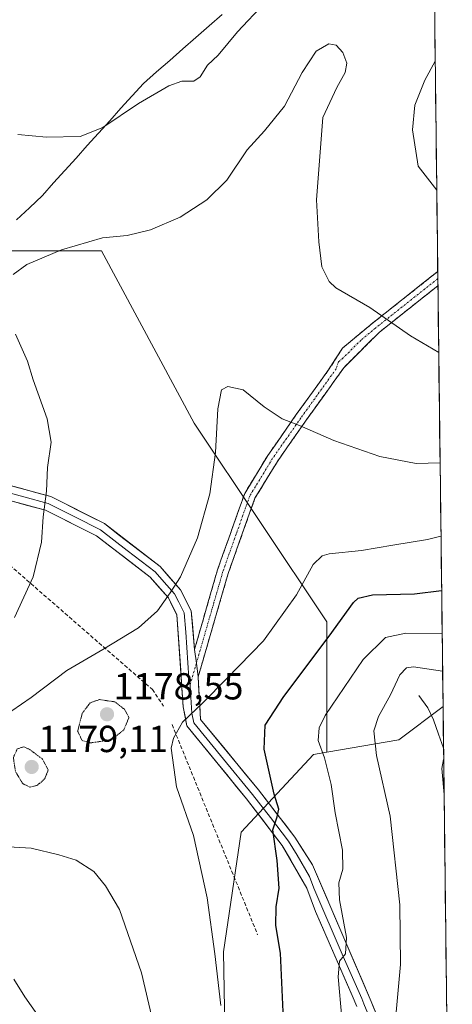
# Model space of a CAD drawing. Units: metres. Extents: x 580025 to 583459, y 4740463 to 4742817.
# Drawn here: x 583344 to 583459, y 4740628 to 4740890 of the extents above; entities that cross this region are included whole.
import ezdxf
from ezdxf.enums import TextEntityAlignment as Align

# ---------------------------------------------------------------- set-up
doc = ezdxf.new("R2010")
doc.units = ezdxf.units.M
doc.header["$MEASUREMENT"] = 0
for name, pattern in [('TRAZO_Y_PUNTO', [1, 0.5, -0.25, 0, -0.25]), ('TRAZOS2', [0.375, 0.25, -0.125]), ('TRAZOSX2', [1.5, 1, -0.5])]:
    doc.linetypes.add(name, pattern=pattern)
for name, color, linetype, lineweight in [('Arbolado forestal CxS', 92, 'Continuous', 0), ('Camino', 19, 'TRAZOSX2', 0), ('Camino Cxs', 19, 'Continuous', 0), ('Camino eje', 19, 'TRAZO_Y_PUNTO', 0), ('Carátula', 7, 'Continuous', 5), ('Corriente natural lineal', 142, 'Continuous', 13), ('Curva de nivel maestra', 36, 'Continuous', 30), ('Curva de nivel normal', 36, 'Continuous', 0), ('Curva de nivel normal depresión', 36, 'TRAZOS2', 0), ('Entidad de ámbito territorial', 19, 'Continuous', 0), ('Entidad de ámbito territorial CxS', 92, 'Continuous', 0), ('Layer 0', 7, 'Continuous', 0), ('Municipio', 9, 'Continuous', 13), ('Municipio CxS', 142, 'Continuous', 0), ('Muro lineal', 1, 'TRAZOSX2', 13), ('Pastizal CxS', 92, 'Continuous', 0), ('Punto de cota en terreno', 7, 'Continuous', 0), ('Rótulo de punto de cota en terreno', 19, 'Continuous', 0), ('Suelo desnudo CxS', 43, 'Continuous', 0)]:
    doc.layers.add(name, color=color, linetype=linetype, lineweight=lineweight)
doc.styles.add('Arial', font='txt', dxfattribs={"height": 0.2})

# ---------------------------------------------------------------- blocks, each defined once
blk = doc.blocks.new('*U151')
at = {"layer": 'Suelo desnudo CxS', "color": 43, "linetype": 'Continuous', "lineweight": 0}
blk.add_polyline3d([(583448.39, 4741351.41, 1212.07), (583456.19, 4740707.11, 1160.85), (583444.49, 4740698.2, 1162.33), (583425.36, 4740694.95, 1169.03), (583425.36, 4740729.61, 1174.44), (583390.16, 4740782.41, 1185.28), (583365.52, 4740828.18, 1186.98), (583334.32, 4740828.18, 1190.75), (583322.43, 4740816.86, 1191.55), (583297.63, 4740794.25, 1194.25), (583273.41, 4740768.1, 1196.78), (583244.53, 4740739.7, 1199.97), (583195.38, 4740690.56, 1207.25), (583179.96, 4740675.01, 1209.29), (583176.86, 4740672.98, 1209.58), (583168.92, 4740667.78, 1210.2), (583142.16, 4740630.15, 1214.46), (583099.62, 4740598.75, 1219.33)], dxfattribs=at)
blk = doc.blocks.new('*U170')
at = {"layer": 'Curva de nivel normal', "color": 36, "linetype": 'Continuous', "lineweight": 0}
blk.add_polyline3d([(583429.31, 4740624.21, 1170), (583428.4, 4740635.21, 1170), (583428.73, 4740639.41, 1170), (583430.29, 4740641.32, 1170), (583430.56, 4740645.69, 1170), (583428.73, 4740655.67, 1170), (583428.55, 4740660.16, 1170), (583429.62, 4740663.79, 1170), (583429.52, 4740668.87, 1170), (583427.6, 4740678.83, 1170), (583426.48, 4740686.38, 1170), (583424.72, 4740693.4, 1170), (583423.03, 4740698.04, 1170), (583423.3, 4740701.43, 1170), (583424.89, 4740704.66, 1170), (583434.97, 4740719.55, 1170), (583440.94, 4740725.45, 1170), (583446.31, 4740726.56, 1170), (583455.96, 4740726.46, 1170)], dxfattribs=at)
blk = doc.blocks.new('*U173')
at = {"layer": 'Curva de nivel normal', "color": 36, "linetype": 'Continuous', "lineweight": 0}
blk.add_polyline3d([(583456.47, 4740683.72, 1160), (583455.88, 4740690.59, 1160), (583456.36, 4740692.99, 1160)], dxfattribs=at)
blk = doc.blocks.new('*U179')
at = {"layer": 'Curva de nivel normal', "color": 36, "linetype": 'Continuous', "lineweight": 0}
for points in [[(583343.29, 4740859.15, 1195), (583350.94, 4740858.36, 1195), (583359.87, 4740858.59, 1195), (583365.92, 4740860.98, 1195), (583375.38, 4740867.37, 1195), (583383.41, 4740872.05, 1195), (583386.87, 4740873.26, 1195), (583390.05, 4740873.27, 1195), (583391.74, 4740874.43, 1195), (583393.66, 4740877.57, 1195), (583396.53, 4740880.23, 1195), (583401.64, 4740886.39, 1195), (583415.98, 4740901.73, 1195)], [(583454.11, 4740878.63, 1195), (583451.4, 4740873.51, 1195), (583448.7, 4740866.94, 1195), (583448.09, 4740860.35, 1195), (583449.59, 4740850.67, 1195), (583454.53, 4740844.29, 1195)]]:
    blk.add_polyline3d(points, dxfattribs=at)
blk = doc.blocks.new('*U182')
at = {"layer": 'Curva de nivel normal', "color": 36, "linetype": 'Continuous', "lineweight": 0}
for points in [[(583455.05, 4740801.18, 1190), (583447.56, 4740805.6, 1190), (583436.75, 4740813.15, 1190), (583427.78, 4740818.33, 1190), (583425.94, 4740820.07, 1190), (583423.99, 4740823.91, 1190), (583423.25, 4740830.56, 1190), (583422.58, 4740841.73, 1190), (583424.27, 4740863.63, 1190), (583428.02, 4740871.57, 1190), (583430.18, 4740875.57, 1190), (583430.69, 4740878.1, 1190), (583429.6, 4740880.9, 1190), (583427.84, 4740882.87, 1190), (583425.84, 4740883.2, 1190), (583422.56, 4740881.26, 1190), (583418.84, 4740875.57, 1190), (583414.14, 4740866.6, 1190), (583408.84, 4740860.05, 1190), (583404.21, 4740855.03, 1190), (583398.77, 4740846.95, 1190), (583393.47, 4740841.73, 1190), (583386.37, 4740837.14, 1190), (583378.55, 4740833.78, 1190), (583372.35, 4740832.23, 1190), (583365.78, 4740831.62, 1190), (583354.94, 4740828.41, 1190), (583345.75, 4740824.52, 1190), (583342.09, 4740821.89, 1190)], [(583342.7, 4740806.05, 1190), (583345.88, 4740798.88, 1190), (583347.36, 4740793.86, 1190), (583351.08, 4740783.57, 1190), (583352.21, 4740777.36, 1190), (583351.2, 4740770.56, 1190), (583350.91, 4740764.27, 1190), (583350.08, 4740757.44, 1190), (583349.64, 4740750.78, 1190), (583347.36, 4740741.5, 1190), (583342.42, 4740730.69, 1190)], [(583342.28, 4740634.55, 1190), (583345.19, 4740629.93, 1190), (583351.28, 4740621.23, 1190)]]:
    blk.add_polyline3d(points, dxfattribs=at)
blk = doc.blocks.new('*U183')
at = {"layer": 'Curva de nivel normal', "color": 36, "linetype": 'Continuous', "lineweight": 0}
for points in [[(583380.08, 4740619.61, 1185), (583376.12, 4740636.27, 1185), (583370.3, 4740653.12, 1185), (583366.62, 4740659.37, 1185), (583363.48, 4740663.19, 1185), (583358.77, 4740666.2, 1185), (583354.2, 4740667.68, 1185), (583346.86, 4740669.44, 1185), (583334.64, 4740670.1, 1185)], [(583339.12, 4740704.16, 1185), (583346.86, 4740709.49, 1185), (583356.37, 4740716.67, 1185), (583365.88, 4740722.22, 1185), (583375.38, 4740728, 1185), (583380.44, 4740732.5, 1185), (583383.72, 4740737.27, 1185), (583386.54, 4740741.56, 1185), (583390.98, 4740751.91, 1185), (583394.32, 4740763.62, 1185), (583395.83, 4740774.57, 1185), (583396.4, 4740786.22, 1185), (583397.4, 4740791.28, 1185), (583399.07, 4740792.17, 1185), (583403.13, 4740791.21, 1185), (583408.68, 4740786.7, 1185), (583413.52, 4740783.54, 1185), (583418.05, 4740781.74, 1185), (583427.25, 4740777.78, 1185), (583439.44, 4740773.53, 1185), (583449.1, 4740771.64, 1185), (583455.41, 4740771.83, 1185)]]:
    blk.add_polyline3d(points, dxfattribs=at)
blk = doc.blocks.new('*U185')
at = {"layer": 'Curva de nivel normal', "color": 36, "linetype": 'Continuous', "lineweight": 0}
blk.add_polyline3d([(583457.81, 4740572.99, 1165), (583456.26, 4740574.59, 1165), (583450.12, 4740583.16, 1165), (583443.52, 4740595.86, 1165), (583442.09, 4740602.1, 1165), (583443.39, 4740609.22, 1165), (583443.56, 4740623.89, 1165), (583444.92, 4740638.5, 1165), (583444.73, 4740654.35, 1165), (583442.2, 4740677.88, 1165), (583438.57, 4740694.07, 1165), (583437.83, 4740700.62, 1165), (583439.03, 4740704.43, 1165), (583442.24, 4740710.17, 1165), (583444.71, 4740715.52, 1165), (583446.5, 4740717.35, 1165), (583448.36, 4740717.63, 1165), (583456.08, 4740716.43, 1165)], dxfattribs=at)
blk = doc.blocks.new('*U197')
at = {"layer": 'Curva de nivel normal', "color": 36, "linetype": 'Continuous', "lineweight": 0}
blk.add_polyline3d([(583397.25, 4740627.61, 1180), (583395.6, 4740641.31, 1180), (583393.55, 4740656.17, 1180), (583389.96, 4740672.75, 1180), (583385.41, 4740685.75, 1180), (583384.06, 4740695.97, 1180), (583384.62, 4740698.63, 1180), (583387, 4740702.9, 1180), (583392.42, 4740708.04, 1180), (583398.78, 4740714.53, 1180), (583408.52, 4740724.51, 1180), (583417.29, 4740736.72, 1180), (583421.73, 4740744.85, 1180), (583424.12, 4740747.11, 1180), (583425.95, 4740747.63, 1180), (583434.56, 4740748.54, 1180), (583442.91, 4740749.92, 1180), (583452.07, 4740751.42, 1180), (583455.64, 4740752.31, 1180)], dxfattribs=at)
blk = doc.blocks.new('*U204')
at = {"layer": 'Curva de nivel maestra', "color": 36, "linetype": 'Continuous', "lineweight": 30}
blk.add_polyline3d([(583413.74, 4740625.94, 1175), (583413.04, 4740641.53, 1175), (583411.85, 4740648.85, 1175), (583411.94, 4740653.78, 1175), (583412.66, 4740658.8, 1175), (583412.14, 4740666.14, 1175), (583411, 4740674.31, 1175), (583412.2, 4740677.71, 1175), (583412.59, 4740679.74, 1175), (583411.38, 4740683.78, 1175), (583408.68, 4740695.77, 1175), (583408.98, 4740702.09, 1175), (583413.91, 4740709.71, 1175), (583425.93, 4740725.76, 1175), (583432.43, 4740734.73, 1175), (583433.7, 4740735.89, 1175), (583437.43, 4740736.74, 1175), (583448.62, 4740737.06, 1175), (583455.82, 4740737.93, 1175)], dxfattribs=at)
blk = doc.blocks.new('5PATER')
at = {"layer": 'Carátula', "linetype": 'Continuous', "lineweight": 5}
h = blk.add_hatch(color=250, dxfattribs=at)
edge = h.paths.add_edge_path()
edge.add_ellipse((0, 0.01), major_axis=(-1.33, -1.34), ratio=0.999422, start_angle=0, end_angle=360)

msp = doc.modelspace()

# ---------------------------------------------------------------- linework, layer by layer
at = {"layer": 'Arbolado forestal CxS', "color": 92, "linetype": 'Continuous', "lineweight": 0}
msp.add_polyline3d([(583417.06, 4740503.36, 1185.21), (583411.02, 4740515.45, 1185.17), (583407.06, 4740535, 1183.58), (583382.09, 4740553.14, 1188.8), (583382.3, 4740578.07, 1186.06), (583398.5, 4740606.81, 1179.41), (583397.95, 4740641.82, 1178.89), (583402.58, 4740673.66, 1176.9), (583421.82, 4740694.35, 1170.44), (583425.36, 4740694.95, 1169.03), (583444.49, 4740698.2, 1162.33), (583456.19, 4740707.11, 1160.85), (583458.65, 4740503.85, 1176.61), (583417.06, 4740503.36, 1185.21)], close=True, dxfattribs=at)
for points in [[(583456.19, 4740707.11, 1160.85), (583444.49, 4740698.2, 1162.33), (583425.36, 4740694.95, 1169.03)], [(583456.19, 4740707.11, 1160.85), (583458.65, 4740503.85, 1176.61)], [(583425.36, 4740694.95, 1169.03), (583421.82, 4740694.35, 1170.44), (583402.58, 4740673.66, 1176.9), (583397.95, 4740641.82, 1178.89), (583398.5, 4740606.81, 1179.41), (583382.3, 4740578.07, 1186.06), (583382.09, 4740553.14, 1188.8), (583407.06, 4740535, 1183.58), (583411.02, 4740515.45, 1185.17), (583417.06, 4740503.36, 1185.21)]]:
    msp.add_polyline3d(points, dxfattribs=at)
at = {"layer": 'Camino', "color": 19, "linetype": 'TRAZOSX2', "lineweight": 0}
for points in [[(583390.25, 4740722.23), (583396.31, 4740743.37), (583403.54, 4740763.72), (583409.7, 4740773.83), (583417.25, 4740784.66), (583425.82, 4740796.58), (583429.54, 4740802.35), (583437.34, 4740808.84), (583454.79, 4740822.7)], [(583454.79, 4740822.7), (583454.81, 4740820.8)], [(583454.81, 4740820.8), (583454.84, 4740818.91)], [(583454.84, 4740818.91), (583439.34, 4740806.6), (583429.86, 4740797.12), (583419.7, 4740782.93), (583412.22, 4740772.2), (583406.26, 4740762.42), (583399.17, 4740742.45), (583391.18, 4740714.92)]]:
    msp.add_lwpolyline(points, dxfattribs=at)
at = {"layer": 'Camino Cxs', "color": 19, "linetype": 'Continuous', "lineweight": 0}
msp.add_polyline3d([(583454.84, 4740818.91, 1192.37), (583450.97, 4740815.83, 1191.56), (583447.09, 4740812.76, 1190.82), (583443.22, 4740809.68, 1190.03), (583439.34, 4740806.6, 1189.25), (583436.18, 4740803.44, 1188.6), (583433.02, 4740800.28, 1188.14), (583429.86, 4740797.12, 1187.55), (583427.32, 4740793.57, 1186.94), (583424.78, 4740790.03, 1186.36), (583422.24, 4740786.48, 1185.72), (583419.7, 4740782.93, 1185.1), (583417.21, 4740779.35, 1184.52), (583414.71, 4740775.78, 1184.13), (583412.22, 4740772.2, 1183.86), (583410.23, 4740768.94, 1183.68), (583408.25, 4740765.68, 1183.56), (583406.26, 4740762.42, 1183.54), (583404.84, 4740758.43, 1183.56), (583403.42, 4740754.43, 1183.51), (583402.01, 4740750.44, 1183.51), (583400.59, 4740746.44, 1183.38), (583399.17, 4740742.45, 1183.15), (583397.84, 4740737.86, 1182.96), (583396.51, 4740733.27, 1182.73), (583395.18, 4740728.69, 1182.47), (583393.84, 4740724.1, 1182.04), (583392.51, 4740719.51, 1181.66), (583391.18, 4740714.92, 1181.13), (583390.72, 4740718.58, 1181.76), (583390.25, 4740722.23, 1182.19), (583391.46, 4740726.46, 1182.56), (583392.67, 4740730.69, 1182.89), (583393.89, 4740734.91, 1183.17), (583395.1, 4740739.14, 1183.35), (583396.31, 4740743.37, 1183.41), (583397.76, 4740747.44, 1183.69), (583399.2, 4740751.51, 1183.87), (583400.65, 4740755.58, 1183.9), (583402.09, 4740759.65, 1183.88), (583403.54, 4740763.72, 1183.81), (583405.59, 4740767.09, 1183.76), (583407.65, 4740770.46, 1183.82), (583409.7, 4740773.83, 1183.99), (583412.22, 4740777.44, 1184.26), (583414.73, 4740781.05, 1184.66), (583417.25, 4740784.66, 1185.17), (583420.11, 4740788.63, 1185.84), (583422.96, 4740792.61, 1186.48), (583425.82, 4740796.58, 1187.11), (583427.68, 4740799.47, 1187.57), (583429.54, 4740802.35, 1188.05), (583432.14, 4740804.51, 1188.47), (583434.74, 4740806.68, 1188.88), (583437.34, 4740808.84, 1189.32), (583440.83, 4740811.61, 1190.05), (583444.32, 4740814.38, 1190.78), (583447.81, 4740817.16, 1191.48), (583451.3, 4740819.93, 1192.17), (583454.79, 4740822.7, 1192.88), (583454.84, 4740818.91, 1192.37)], close=True, dxfattribs=at)
at = {"layer": 'Camino eje', "color": 19, "linetype": 'TRAZO_Y_PUNTO', "lineweight": 0}
for points in [[(583454.81, 4740820.8), (583438.34, 4740807.72), (583434.44, 4740804.48), (583429.7, 4740799.74), (583428.41, 4740798.68), (583427.84, 4740796.85), (583422.76, 4740789.76), (583418.48, 4740783.8), (583410.96, 4740773.02), (583404.9, 4740763.07), (583401.29, 4740752.9), (583397.74, 4740742.91), (583395.38, 4740734.68), (583391.38, 4740720.91), (583390.72, 4740718.58)], [(583390.72, 4740718.58), (583389.03, 4740712.77)]]:
    msp.add_lwpolyline(points, dxfattribs=at)
at = {"layer": 'Corriente natural lineal', "color": 142, "linetype": 'Continuous', "lineweight": 13}
msp.add_polyline3d([(583449.74, 4740709.95, 1160.98), (583452.14, 4740706.71, 1159.05), (583453.65, 4740703.52, 1159.41), (583454.99, 4740699.74, 1160.06), (583456.32, 4740695.96, 1159.87)], dxfattribs=at)
at = {"layer": 'Curva de nivel normal depresión', "color": 36, "linetype": 'TRAZOS2', "lineweight": 0}
for points in [[(583362.71, 4740697.4, 1180), (583368.12, 4740698.22, 1180), (583371.46, 4740700.86, 1180), (583372.83, 4740704.17, 1180), (583371.61, 4740706.35, 1180), (583369.07, 4740708.3, 1180), (583364.99, 4740708.92, 1180), (583362.5, 4740708.02, 1180), (583360.44, 4740705.29, 1180), (583359.2, 4740700.58, 1180), (583360.36, 4740698.04, 1180), (583362.71, 4740697.4, 1180)], [(583346.56, 4740685.63, 1180), (583348.55, 4740686.14, 1180), (583350.47, 4740687.88, 1180), (583351.39, 4740690.21, 1180), (583349.88, 4740693.07, 1180), (583346.53, 4740695.61, 1180), (583344.9, 4740696.36, 1180), (583343.18, 4740695.8, 1180), (583342.13, 4740693.52, 1180), (583342.68, 4740689.81, 1180), (583344.61, 4740686.56, 1180), (583346.56, 4740685.63, 1180)]]:
    msp.add_polyline3d(points, dxfattribs=at)
at = {"layer": 'Entidad de ámbito territorial', "color": 19, "linetype": 'Continuous', "lineweight": 0}
msp.add_polyline3d([(583397.6, 4740891.02, 1196.35), (583394.11, 4740887.96, 1196.26), (583390.61, 4740884.91, 1196.22), (583387.12, 4740881.85, 1196.15), (583383.63, 4740878.79, 1196.13), (583380.13, 4740875.74, 1195.95), (583376.64, 4740872.68, 1195.7), (583373.66, 4740869.37, 1195.35), (583370.68, 4740866.07, 1195.15), (583367.7, 4740862.76, 1194.94), (583364.72, 4740859.45, 1194.8), (583361.75, 4740856.15, 1194.53), (583358.77, 4740852.84, 1194.24), (583355.79, 4740849.53, 1193.98), (583352.81, 4740846.23, 1193.64), (583349.83, 4740842.92, 1193.35), (583346.41, 4740839.66, 1192.95), (583342.98, 4740836.4, 1192.55)], dxfattribs=at)
at = {"layer": 'Entidad de ámbito territorial CxS', "color": 92, "linetype": 'Continuous', "lineweight": 0}
for points in [[(583453.92, 4740894.38, 1193.08), (583453.98, 4740889.43, 1193.55), (583454.04, 4740884.49, 1194.08), (583454.1, 4740879.55, 1194.71), (583454.16, 4740874.6, 1195.33), (583454.22, 4740869.66, 1195.66), (583454.28, 4740864.72, 1195.81), (583454.34, 4740859.77, 1195.85), (583454.4, 4740854.83, 1195.68), (583454.46, 4740849.89, 1195.32), (583454.52, 4740844.94, 1194.96), (583454.58, 4740840, 1194.56), (583454.64, 4740835.06, 1194.07), (583454.7, 4740830.11, 1193.61), (583454.76, 4740825.17, 1193.15), (583454.82, 4740820.23, 1192.55), (583454.88, 4740815.28, 1191.86), (583454.94, 4740810.34, 1191.18), (583455, 4740805.4, 1190.48), (583455.06, 4740800.45, 1189.73), (583455.12, 4740795.51, 1188.93), (583455.18, 4740790.57, 1188.15), (583455.24, 4740785.62, 1187.28), (583455.3, 4740780.68, 1186.42), (583455.36, 4740775.74, 1185.66), (583455.42, 4740770.79, 1184.81), (583455.48, 4740765.85, 1183.86), (583455.54, 4740760.91, 1182.32), (583455.6, 4740755.96, 1180.77), (583455.66, 4740751.02, 1179.49), (583455.72, 4740746.08, 1177.9), (583455.78, 4740741.13, 1176.04), (583455.84, 4740736.19, 1174.16), (583455.9, 4740731.25, 1172.19), (583455.96, 4740726.3, 1169.61), (583456.02, 4740721.36, 1166.93), (583456.08, 4740716.42, 1164.61), (583456.14, 4740711.47, 1162.18), (583456.2, 4740706.53, 1160.32), (583456.26, 4740701.59, 1160.09), (583456.32, 4740696.64, 1159.94), (583456.38, 4740691.7, 1159.66), (583456.44, 4740686.76, 1159.8), (583456.5, 4740681.81, 1160.08), (583456.56, 4740676.87, 1160.24), (583456.62, 4740671.93, 1160.32), (583456.68, 4740666.98, 1160.83), (583456.74, 4740662.04, 1160.96), (583456.8, 4740657.1, 1161.01), (583456.86, 4740652.15, 1161.13), (583456.91, 4740647.21, 1161.08), (583456.97, 4740642.27, 1160.92), (583457.03, 4740637.32, 1160.61), (583457.09, 4740632.38, 1160.34), (583457.15, 4740627.43, 1160.08)], [(583342.98, 4740836.4, 1192.55), (583346.41, 4740839.66, 1192.95), (583349.83, 4740842.92, 1193.35), (583352.81, 4740846.23, 1193.64), (583355.79, 4740849.53, 1193.98), (583358.77, 4740852.84, 1194.24), (583361.75, 4740856.15, 1194.53), (583364.72, 4740859.45, 1194.8), (583367.7, 4740862.76, 1194.94), (583370.68, 4740866.07, 1195.15), (583373.66, 4740869.37, 1195.35), (583376.64, 4740872.68, 1195.7), (583380.13, 4740875.74, 1195.95), (583383.63, 4740878.79, 1196.13), (583387.12, 4740881.85, 1196.15), (583390.61, 4740884.91, 1196.22), (583394.11, 4740887.96, 1196.26), (583397.6, 4740891.02, 1196.35)]]:
    msp.add_polyline3d(points, dxfattribs=at)
at = {"layer": 'Layer 0', "linetype": 'Continuous', "lineweight": 0}
for points in [[(583331.88, 4740768.25), (583332.44, 4740768.24), (583335.89, 4740767.24), (583352.08, 4740762.89), (583366.29, 4740755.68), (583381.1, 4740744.29), (583386.5, 4740738.1), (583389.37, 4740732.51), (583390.25, 4740722.23)], [(583433.31, 4740627.32), (583432.1, 4740630.24), (583422.3, 4740652.61), (583420, 4740658.79), (583413.5, 4740670.16), (583404.03, 4740682.49), (583388.22, 4740701.92), (583387.21, 4740706.98), (583385.56, 4740731.46), (583383.28, 4740735.91), (583378.43, 4740741.45), (583364.22, 4740752.39), (583350.69, 4740759.25), (583331.64, 4740764.37), (583324.62, 4740764.48), (583319.8, 4740762.97), (583318.11, 4740761.85), (583316.47, 4740760.25), (583314.89, 4740757.97), (583297.63, 4740735.23), (583279.63, 4740716.53), (583231.92, 4740663.46), (583222.5, 4740648.16), (583207.74, 4740627.49)], [(583331.92, 4740766.31), (583351.39, 4740761.07), (583358.49, 4740757.47), (583365.26, 4740754.04), (583372.36, 4740748.57), (583379.77, 4740742.87), (583382.19, 4740740.1), (583384.89, 4740737.01), (583386.03, 4740734.78), (583387.47, 4740731.99), (583387.91, 4740726.85), (583388.73, 4740714.61), (583389.03, 4740712.77)], [(583391.18, 4740714.92), (583391.83, 4740703.62), (583407.2, 4740684.93), (583416.83, 4740672.38), (583421.51, 4740664.99), (583437.09, 4740628.7), (583446.62, 4740605.59), (583448.23, 4740601.17), (583450.46, 4740598.39), (583453.18, 4740594.93), (583457.58, 4740592.19)], [(583389.03, 4740712.77), (583389.2, 4740710.95), (583389.52, 4740705.3), (583390.03, 4740702.77), (583397.93, 4740693.06), (583405.62, 4740683.71), (583410.35, 4740677.55), (583415.17, 4740671.27), (583417.51, 4740667.58), (583420.76, 4740661.89), (583421.91, 4740658.8), (583429.7, 4740640.66), (583434.6, 4740629.47), (583435.2, 4740628.01), (583439.76, 4740616.97), (583444.65, 4740605.12), (583445.27, 4740603.45), (583446.08, 4740601.24), (583446.47, 4740600.18), (583448.9, 4740597.15), (583451.79, 4740593.46), (583455.41, 4740590.95), (583457.6, 4740590.27)]]:
    msp.add_lwpolyline(points, dxfattribs=at)
for points in [[(583339.94, 4740766.16, 1191.2), (583343.99, 4740765.07, 1190.77), (583348.03, 4740763.98, 1190.29), (583352.08, 4740762.89, 1189.81), (583355.63, 4740761.09, 1189.34), (583359.19, 4740759.29, 1188.96), (583362.74, 4740757.48, 1188.5), (583366.29, 4740755.68, 1187.97), (583369.99, 4740752.83, 1187.46), (583373.7, 4740749.99, 1186.88), (583377.4, 4740747.14, 1186.33), (583381.1, 4740744.29, 1185.77), (583383.8, 4740741.2, 1185.27), (583386.5, 4740738.1, 1184.77), (583387.94, 4740735.31, 1184.12), (583389.37, 4740732.51, 1183.53), (583389.66, 4740729.08, 1183.06), (583389.96, 4740725.66, 1182.61), (583390.25, 4740722.23, 1182.19), (583390.72, 4740718.58, 1181.76), (583391.18, 4740714.92, 1181.13), (583391.4, 4740711.15, 1180.53), (583391.61, 4740707.39, 1179.96), (583391.83, 4740703.62, 1179.41), (583394.9, 4740699.88, 1178.51), (583397.98, 4740696.14, 1177.59), (583401.05, 4740692.41, 1176.88), (583404.13, 4740688.67, 1176.16), (583407.2, 4740684.93, 1175.62), (583409.61, 4740681.79, 1175.1), (583412.02, 4740678.66, 1174.76), (583414.42, 4740675.52, 1174.12), (583416.83, 4740672.38, 1173.7), (583419.17, 4740668.69, 1172.82), (583421.51, 4740664.99, 1172.29), (583423.46, 4740660.45, 1171.57), (583425.41, 4740655.92, 1170.96), (583427.35, 4740651.38, 1170.49), (583429.3, 4740646.85, 1169.78), (583431.25, 4740642.31, 1169.57), (583433.2, 4740637.77, 1168.72), (583435.14, 4740633.24, 1167.9), (583437.09, 4740628.7, 1167.7), (583439, 4740624.08, 1166.61)], [(583433.31, 4740627.32, 1168.41), (583432.1, 4740630.24, 1168.69), (583430.14, 4740634.71, 1169.64), (583428.18, 4740639.19, 1170.41), (583426.22, 4740643.66, 1170.6), (583424.26, 4740648.14, 1171.41), (583422.3, 4740652.61, 1171.73), (583421.15, 4740655.7, 1172.15), (583420, 4740658.79, 1172.74), (583417.83, 4740662.58, 1173.03), (583415.67, 4740666.37, 1173.7), (583413.5, 4740670.16, 1174.33), (583411.13, 4740673.24, 1174.69), (583408.77, 4740676.33, 1175.47), (583406.4, 4740679.41, 1175.78), (583404.03, 4740682.49, 1176.23), (583401.4, 4740685.73, 1176.58), (583398.76, 4740688.97, 1177.2), (583396.13, 4740692.21, 1177.65), (583393.49, 4740695.44, 1178.18), (583390.86, 4740698.68, 1178.76), (583388.22, 4740701.92, 1179.51), (583387.72, 4740704.45, 1179.88), (583387.21, 4740706.98, 1180.26), (583386.88, 4740711.88, 1180.93), (583386.55, 4740716.77, 1181.67), (583386.22, 4740721.67, 1182.4), (583385.89, 4740726.56, 1183.17), (583385.56, 4740731.46, 1183.96), (583384.42, 4740733.69, 1184.46), (583383.28, 4740735.91, 1184.85), (583380.86, 4740738.68, 1185.37), (583378.43, 4740741.45, 1185.87), (583374.88, 4740744.19, 1186.44), (583371.33, 4740746.92, 1187), (583367.77, 4740749.66, 1187.62), (583364.22, 4740752.39, 1188.17), (583360.84, 4740754.11, 1188.63), (583357.46, 4740755.82, 1189.07), (583354.07, 4740757.54, 1189.49), (583350.69, 4740759.25, 1189.86), (583345.93, 4740760.53, 1190.4), (583341.17, 4740761.81, 1191.01)]]:
    msp.add_polyline3d(points, dxfattribs=at)
at = {"layer": 'Municipio', "color": 9, "linetype": 'Continuous', "lineweight": 13}
msp.add_polyline3d([(583397.6, 4740891.02, 1196.35), (583394.11, 4740887.96, 1196.26), (583390.61, 4740884.91, 1196.22), (583387.12, 4740881.85, 1196.15), (583383.63, 4740878.79, 1196.13), (583380.13, 4740875.74, 1195.95), (583376.64, 4740872.68, 1195.7), (583373.66, 4740869.37, 1195.35), (583370.68, 4740866.07, 1195.15), (583367.7, 4740862.76, 1194.94), (583364.72, 4740859.45, 1194.8), (583361.75, 4740856.15, 1194.53), (583358.77, 4740852.84, 1194.24), (583355.79, 4740849.53, 1193.98), (583352.81, 4740846.23, 1193.64), (583349.83, 4740842.92, 1193.35), (583346.41, 4740839.66, 1192.95), (583342.98, 4740836.4, 1192.55)], dxfattribs=at)
msp.add_polyline3d([(583397.6, 4740891.02, 1196.35), (583394.11, 4740887.96, 1196.26), (583390.61, 4740884.91, 1196.22), (583387.12, 4740881.85, 1196.15), (583383.63, 4740878.79, 1196.13), (583380.13, 4740875.74, 1195.95), (583376.64, 4740872.68, 1195.7), (583373.66, 4740869.37, 1195.35), (583370.68, 4740866.07, 1195.15), (583367.7, 4740862.76, 1194.94), (583364.72, 4740859.45, 1194.8), (583361.75, 4740856.15, 1194.53), (583358.77, 4740852.84, 1194.24), (583355.79, 4740849.53, 1193.98), (583352.81, 4740846.23, 1193.64), (583349.83, 4740842.92, 1193.35), (583346.41, 4740839.66, 1192.95), (583342.98, 4740836.4, 1192.55)], dxfattribs=at)
at = {"layer": 'Municipio CxS', "color": 142, "linetype": 'Continuous', "lineweight": 0}
for points in [[(583453.92, 4740894.38, 1193.08), (583453.98, 4740889.43, 1193.55), (583454.04, 4740884.49, 1194.08), (583454.1, 4740879.55, 1194.71), (583454.16, 4740874.6, 1195.33), (583454.22, 4740869.66, 1195.66), (583454.28, 4740864.72, 1195.81), (583454.34, 4740859.77, 1195.85), (583454.4, 4740854.83, 1195.68), (583454.46, 4740849.89, 1195.32), (583454.52, 4740844.94, 1194.96), (583454.58, 4740840, 1194.56), (583454.64, 4740835.06, 1194.07), (583454.7, 4740830.11, 1193.61), (583454.76, 4740825.17, 1193.15), (583454.82, 4740820.23, 1192.55), (583454.88, 4740815.28, 1191.86), (583454.94, 4740810.34, 1191.18), (583455, 4740805.4, 1190.48), (583455.06, 4740800.45, 1189.73), (583455.12, 4740795.51, 1188.93), (583455.18, 4740790.57, 1188.15), (583455.24, 4740785.62, 1187.28), (583455.3, 4740780.68, 1186.42), (583455.36, 4740775.74, 1185.66), (583455.42, 4740770.79, 1184.81), (583455.48, 4740765.85, 1183.86), (583455.54, 4740760.91, 1182.32), (583455.6, 4740755.96, 1180.77), (583455.66, 4740751.02, 1179.49), (583455.72, 4740746.08, 1177.9), (583455.78, 4740741.13, 1176.04), (583455.84, 4740736.19, 1174.16), (583455.9, 4740731.25, 1172.19), (583455.96, 4740726.3, 1169.61), (583456.02, 4740721.36, 1166.93), (583456.08, 4740716.42, 1164.61), (583456.14, 4740711.47, 1162.18), (583456.2, 4740706.53, 1160.32), (583456.26, 4740701.59, 1160.09), (583456.32, 4740696.64, 1159.94), (583456.38, 4740691.7, 1159.66), (583456.44, 4740686.76, 1159.8), (583456.5, 4740681.81, 1160.08), (583456.56, 4740676.87, 1160.24), (583456.62, 4740671.93, 1160.32), (583456.68, 4740666.98, 1160.83), (583456.74, 4740662.04, 1160.96), (583456.8, 4740657.1, 1161.01), (583456.86, 4740652.15, 1161.13), (583456.91, 4740647.21, 1161.08), (583456.97, 4740642.27, 1160.92), (583457.03, 4740637.32, 1160.61), (583457.09, 4740632.38, 1160.34), (583457.15, 4740627.43, 1160.08)], [(583397.6, 4740891.02, 1196.35), (583394.11, 4740887.96, 1196.26), (583390.61, 4740884.91, 1196.22), (583387.12, 4740881.85, 1196.15), (583383.63, 4740878.79, 1196.13), (583380.13, 4740875.74, 1195.95), (583376.64, 4740872.68, 1195.7), (583373.66, 4740869.37, 1195.35), (583370.68, 4740866.07, 1195.15), (583367.7, 4740862.76, 1194.94), (583364.72, 4740859.45, 1194.8), (583361.75, 4740856.15, 1194.53), (583358.77, 4740852.84, 1194.24), (583355.79, 4740849.53, 1193.98), (583352.81, 4740846.23, 1193.64), (583349.83, 4740842.92, 1193.35), (583346.41, 4740839.66, 1192.95), (583342.98, 4740836.4, 1192.55)], [(583342.98, 4740836.4, 1192.55), (583346.41, 4740839.66, 1192.95), (583349.83, 4740842.92, 1193.35), (583352.81, 4740846.23, 1193.64), (583355.79, 4740849.53, 1193.98), (583358.77, 4740852.84, 1194.24), (583361.75, 4740856.15, 1194.53), (583364.72, 4740859.45, 1194.8), (583367.7, 4740862.76, 1194.94), (583370.68, 4740866.07, 1195.15), (583373.66, 4740869.37, 1195.35), (583376.64, 4740872.68, 1195.7), (583380.13, 4740875.74, 1195.95), (583383.63, 4740878.79, 1196.13), (583387.12, 4740881.85, 1196.15), (583390.61, 4740884.91, 1196.22), (583394.11, 4740887.96, 1196.26), (583397.6, 4740891.02, 1196.35)]]:
    msp.add_polyline3d(points, dxfattribs=at)
at = {"layer": 'Muro lineal', "color": 1, "linetype": 'TRAZOSX2', "lineweight": 13}
for points in [[(583321.92, 4740761.44, 1193.2), (583379.03, 4740711.6, 1181.41), (583382, 4740707.15, 1180.67)], [(583384.26, 4740702.26, 1179.98), (583406.98, 4740646.4, 1176.64)]]:
    msp.add_polyline3d(points, dxfattribs=at)
at = {"layer": 'Pastizal CxS', "color": 92, "linetype": 'Continuous', "lineweight": 0}
for points in [[(583425.36, 4740694.95, 1169.03), (583425.36, 4740729.61, 1174.44), (583390.16, 4740782.41, 1185.28), (583365.52, 4740828.18, 1186.98), (583334.32, 4740828.18, 1190.75), (583322.43, 4740816.86, 1191.55), (583297.63, 4740794.25, 1194.25), (583273.41, 4740768.1, 1196.78), (583244.53, 4740739.7, 1199.97), (583195.38, 4740690.56, 1207.25), (583179.96, 4740675.01, 1209.29), (583176.86, 4740672.98, 1209.58), (583168.92, 4740667.78, 1210.2), (583142.16, 4740630.15, 1214.46), (583099.62, 4740598.75, 1219.33), (583064.17, 4740570.4, 1211.43), (583033.78, 4740566.34, 1212.12), (582985.17, 4740572.42, 1209.23), (582951.75, 4740563.31, 1203.51), (582937.57, 4740534.95, 1196.54), (582940.69, 4740522.73, 1194.5), (582959.4, 4740497.94, 1191.22)], [(583099.62, 4740598.75, 1219.33), (583142.16, 4740630.15, 1214.46), (583168.92, 4740667.78, 1210.2), (583176.86, 4740672.98, 1209.58), (583179.96, 4740675.01, 1209.29), (583195.38, 4740690.56, 1207.25), (583244.53, 4740739.7, 1199.97), (583273.41, 4740768.1, 1196.78), (583297.63, 4740794.25, 1194.25), (583322.43, 4740816.86, 1191.55), (583334.32, 4740828.18, 1190.75), (583365.52, 4740828.18, 1186.98), (583390.16, 4740782.41, 1185.28), (583425.36, 4740729.61, 1174.44), (583425.36, 4740694.95, 1169.03), (583421.82, 4740694.35, 1170.44), (583402.58, 4740673.66, 1176.9), (583397.95, 4740641.82, 1178.89), (583398.5, 4740606.81, 1179.41)], [(583425.36, 4740694.95, 1169.03), (583421.82, 4740694.35, 1170.44), (583402.58, 4740673.66, 1176.9), (583397.95, 4740641.82, 1178.89), (583398.5, 4740606.81, 1179.41), (583382.3, 4740578.07, 1186.06), (583382.09, 4740553.14, 1188.8), (583407.06, 4740535, 1183.58), (583411.02, 4740515.45, 1185.17), (583417.06, 4740503.36, 1185.21)]]:
    msp.add_polyline3d(points, dxfattribs=at)
at = {"layer": 'Suelo desnudo CxS', "color": 43, "linetype": 'Continuous', "lineweight": 0}
for points in [[(583448.39, 4741351.41, 1212.07), (583456.19, 4740707.11, 1160.85)], [(583425.36, 4740694.95, 1169.03), (583425.36, 4740729.61, 1174.44), (583390.16, 4740782.41, 1185.28), (583365.52, 4740828.18, 1186.98), (583334.32, 4740828.18, 1190.75), (583322.43, 4740816.86, 1191.55), (583297.63, 4740794.25, 1194.25), (583273.41, 4740768.1, 1196.78), (583244.53, 4740739.7, 1199.97), (583195.38, 4740690.56, 1207.25), (583179.96, 4740675.01, 1209.29), (583176.86, 4740672.98, 1209.58), (583168.92, 4740667.78, 1210.2), (583142.16, 4740630.15, 1214.46), (583099.62, 4740598.75, 1219.33), (583064.17, 4740570.4, 1211.43), (583033.78, 4740566.34, 1212.12), (582985.17, 4740572.42, 1209.23), (582951.75, 4740563.31, 1203.51), (582937.57, 4740534.95, 1196.54), (582940.69, 4740522.73, 1194.5), (582959.4, 4740497.94, 1191.22)], [(583456.19, 4740707.11, 1160.85), (583444.49, 4740698.2, 1162.33), (583425.36, 4740694.95, 1169.03)]]:
    msp.add_polyline3d(points, dxfattribs=at)

# ---------------------------------------------------------------- block references
at = {"layer": 'Curva de nivel maestra', "color": 36, "linetype": 'Continuous', "lineweight": 30}
msp.add_blockref('*U204', (0, 0), dxfattribs=at)
at = {"layer": 'Curva de nivel normal', "color": 36, "linetype": 'Continuous', "lineweight": 0}
for name in ['*U173', '*U185', '*U170', '*U197', '*U183', '*U182', '*U179']:
    msp.add_blockref(name, (0, 0), dxfattribs=at)
at = {"layer": 'Punto de cota en terreno', "linetype": 'Continuous', "lineweight": 0}
for p in [(583367, 4740705, 1178.55), (583347, 4740691, 1179.11)]:
    msp.add_blockref('5PATER', p, dxfattribs=at)
at = {"layer": 'Suelo desnudo CxS', "color": 43, "linetype": 'Continuous', "lineweight": 0}
msp.add_blockref('*U151', (0, 0), dxfattribs=at)

# ---------------------------------------------------------------- texts
at = {"layer": 'Rótulo de punto de cota en terreno', "color": 19, "linetype": 'Continuous', "lineweight": 0, "style": 'Arial'}
for s, p in [('1178,55', (583368.76, 4740706.76)), ('1179,11', (583348.76, 4740692.76))]:
    msp.add_text(s, height=7, dxfattribs=at).set_placement(p, align=Align.BOTTOM_LEFT)

doc.saveas('drawing.dxf')
